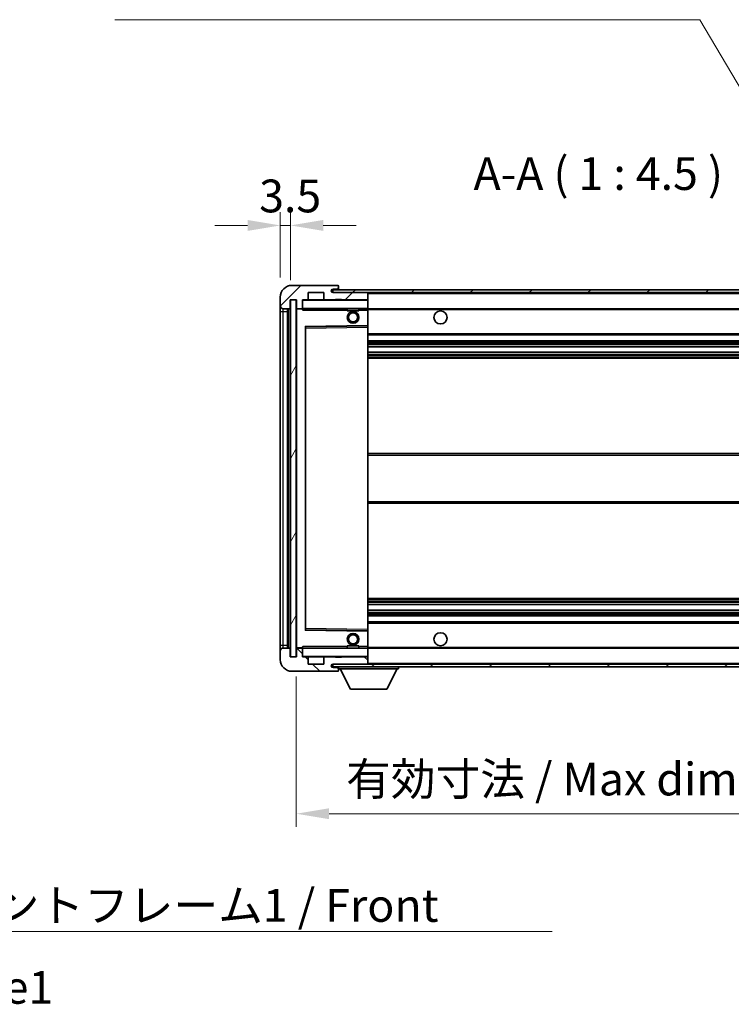
# Model space of a CAD drawing. Units: millimetres. Extents: x 0 to 10627, y 0 to 1264.
# Drawn here: x 2506 to 2750, y 750 to 1088 of the extents above; entities that cross this region are included whole.
import ezdxf

# ---------------------------------------------------------------- set-up
doc = ezdxf.new("R2010")
doc.units = ezdxf.units.MM
doc.header["$LTSCALE"] = 4
doc.layers.get('Defpoints').update_dxf_attribs({"lineweight": 25})
for name, color, linetype, lineweight in [('Dimension (ISO)', 7, 'Continuous', 18), ('Hatch (ISO)', 1, 'Continuous', 18), ('Symbol (ISO)', 7, 'Continuous', 18), ('Visible (ISO)', 7, 'Continuous', 35), ('Visible Narrow (ISO)', 7, 'Continuous', 25)]:
    doc.layers.add(name, color=color, linetype=linetype, lineweight=lineweight)
doc.styles.add('Note Text (TK)', font='txt')
doc.dimstyles.new('Default - Method 1b (TK)', dxfattribs={"dimscale": 4, "dimtxt": 2.5, "dimasz": 2.5, "dimexe": 1, "dimexo": 1.5, "dimgap": 1, "dimtad": 1, "dimtoh": 1, "dimrnd": 1e-08, "dimdsep": 46, "dimtxsty": 'Note Text (TK)', "dimcen": 0.09, "dimdle": 5, "dimclrd": 100, "dimclre": 100, "dimclrt": 7, "dimadec": 1, "dimazin": 1, "dimtfac": 1, "dimtmove": 0, "dimatfit": 3, "dimfxl": 1, "dimtolj": 1, "dimlwd": -1, "dimlwe": -1, "dimarcsym": 0})
doc.dimstyles.new('Default - Method 1b (TK)$7', dxfattribs={"dimscale": 4, "dimtxt": 2.5, "dimasz": 2.5, "dimexe": 1, "dimexo": 1.5, "dimgap": 1, "dimtad": 1, "dimtoh": 1, "dimrnd": 1e-08, "dimdsep": 46, "dimtxsty": 'Note Text (TK)', "dimcen": 0.09, "dimdle": 5, "dimclrd": 100, "dimclre": 100, "dimclrt": 7, "dimadec": 1, "dimazin": 1, "dimtfac": 1, "dimtmove": 0, "dimatfit": 3, "dimfxl": 1, "dimtolj": 1, "dimlwd": -1, "dimlwe": -1, "dimarcsym": 0})
pattern_1 = [(45, (1508.75, -36), (-10.10279, 10.10279), [])]
pattern_2 = [(135.0002, (1508.75, -36), (-10.10275, -10.10283), [])]

# ---------------------------------------------------------------- blocks, each defined once
blk = doc.blocks.new('*D230')
at = {"layer": 'Defpoints', "color": 0}
for p in [(2600.65, 869.38), (2805.65, 869.48), (2805.65, 815.48)]:
    blk.add_point(p, dxfattribs=at)
at = {"layer": 'Dimension (ISO)', "color": 100}
for p, q in [((2600.65, 862.63), (2600.65, 810.98)), ((2805.65, 862.73), (2805.65, 810.98)), ((2611.9, 815.48), (2794.4, 815.48))]:
    blk.add_line(p, q, dxfattribs=at)
for points in [[(2611.9, 817.35), (2611.9, 813.6), (2600.65, 815.48)], [(2794.4, 817.35), (2794.4, 813.6), (2805.65, 815.48)]]:
    blk.add_solid(points, dxfattribs=at)
at = {"layer": 'Dimension (ISO)', "color": 7, "insert": (2617.75, 827.39), "char_height": 11.25, "attachment_point": 4, "style": 'Note Text (TK)'}
blk.add_mtext('\\A1;\\fＭＳ Ｐゴシック|b0|i0;\\H11.2500;有効寸法 / Max dim. 205', dxfattribs=at)
blk = doc.blocks.new('*D233')
at = {"layer": 'Defpoints', "color": 0}
for p in [(2598.65, 1017.46), (2595.15, 992.88), (2598.65, 991.88)]:
    blk.add_point(p, dxfattribs=at)
at = {"layer": 'Dimension (ISO)', "color": 100}
for p, q in [((2595.15, 999.63), (2595.15, 1021.96)), ((2598.65, 998.63), (2598.65, 1021.96)), ((2583.9, 1017.46), (2572.65, 1017.46)), ((2595.15, 1017.46), (2598.65, 1017.46)), ((2609.9, 1017.46), (2621.15, 1017.46))]:
    blk.add_line(p, q, dxfattribs=at)
for points in [[(2583.9, 1019.33), (2583.9, 1015.58), (2595.15, 1017.46)], [(2609.9, 1019.33), (2609.9, 1015.58), (2598.65, 1017.46)]]:
    blk.add_solid(points, dxfattribs=at)
at = {"layer": 'Dimension (ISO)', "color": 7, "insert": (2587.89, 1027.58), "char_height": 11.25, "attachment_point": 4, "style": 'Note Text (TK)'}
blk.add_mtext('\\A1;3.5', dxfattribs=at)

msp = doc.modelspace()

# ---------------------------------------------------------------- hatches: boundary and pattern name
at = {"layer": 'Hatch (ISO)'}
h = msp.add_hatch(dxfattribs=at)
h.set_pattern_fill('ANSI31', color=256, scale=114.3, style=0)
h.set_pattern_definition(pattern_1)
edge = h.paths.add_edge_path()
edge.add_ellipse((2602.45, 989.1778), major_axis=(0, -0.3), ratio=1, start_angle=0, end_angle=90)
edge.add_line((2602.75, 989.1778), (2602.75, 991.8778))
edge.add_line((2602.75, 991.8778), (2604.45, 991.8778))
edge.add_ellipse((2604.45, 992.1778), major_axis=(0, -0.3), ratio=1, start_angle=0, end_angle=90)
edge.add_line((2604.75, 992.1778), (2604.75, 994.3778))
edge.add_line((2604.75, 994.3778), (2610.15, 994.3778))
edge.add_line((2610.15, 994.3778), (2610.15, 992.1778))
edge.add_ellipse((2610.45, 992.1778), major_axis=(-0.3, 0), ratio=1, start_angle=0, end_angle=90)
edge.add_line((2610.45, 991.8778), (2614.15, 991.8778))
edge.add_line((2614.15, 991.8778), (2614.15, 992.0778))
edge.add_line((2614.15, 992.0778), (2616.15, 992.0778))
edge.add_line((2616.15, 992.0778), (2616.15, 991.8778))
edge.add_line((2616.15, 991.8778), (2624.85, 991.8778))
edge.add_ellipse((2624.85, 992.1778), major_axis=(0, -0.3), ratio=1, start_angle=0, end_angle=90)
edge.add_line((2625.15, 992.1778), (2625.15, 994.0778))
edge.add_ellipse((2624.85, 994.0778), major_axis=(0.3, 0), ratio=1, start_angle=0, end_angle=90)
edge.add_line((2624.85, 994.3778), (2613.275, 994.3778))
edge.add_ellipse((2613.275, 995.0028), major_axis=(0, -0.625), ratio=1, start_angle=348.463041, end_angle=360, ccw=False)
edge.add_ellipse((2613.275, 995.0028), major_axis=(-0.125, -0.6124), ratio=1, start_angle=191.536959, end_angle=360, ccw=False)
edge.add_line((2613.275, 995.6278), (2614.65, 995.6278))
edge.add_ellipse((2614.65, 996.1278), major_axis=(0, -0.5), ratio=1, start_angle=0, end_angle=90)
edge.add_line((2615.15, 996.1278), (2615.15, 996.5778))
edge.add_ellipse((2614.85, 996.5778), major_axis=(0.3, 0), ratio=1, start_angle=0, end_angle=90)
edge.add_line((2614.85, 996.8778), (2599.15, 996.8778))
edge.add_ellipse((2599.15, 992.8778), major_axis=(0, 4), ratio=1, start_angle=0, end_angle=90)
edge.add_line((2595.15, 992.8778), (2595.15, 989.8778))
edge.add_ellipse((2596.15, 989.8778), major_axis=(-1, 0), ratio=1, start_angle=0, end_angle=90)
edge.add_line((2596.15, 988.8778), (2598.25, 988.8778))
edge.add_ellipse((2598.25, 989.1778), major_axis=(0, -0.3), ratio=1, start_angle=0, end_angle=90)
edge.add_line((2598.55, 989.1778), (2598.55, 991.8778))
edge.add_line((2598.55, 991.8778), (2598.65, 991.8778))
edge.add_line((2598.65, 991.8778), (2600.65, 991.8778))
edge.add_line((2600.65, 991.8778), (2600.75, 991.8778))
edge.add_line((2600.75, 991.8778), (2600.75, 989.1778))
edge.add_ellipse((2601.05, 989.1778), major_axis=(-0.3, 0), ratio=1, start_angle=0, end_angle=90)
edge.add_line((2601.05, 988.8778), (2602.45, 988.8778))
h = msp.add_hatch(dxfattribs=at)
h.set_pattern_fill('ANSI31', color=256, scale=114.3, style=0)
h.set_pattern_definition(pattern_1)
edge = h.paths.add_edge_path()
edge.add_line((2812.65, 989.6278), (2807.65, 989.6278))
edge.add_line((2807.65, 989.6278), (2807.65, 988.6278))
edge.add_line((2807.65, 988.6278), (2812.65, 988.6278))
edge.add_ellipse((2812.65, 990.1278), major_axis=(0, -1.5), ratio=1, start_angle=0, end_angle=90)
edge.add_line((2814.15, 990.1278), (2814.15, 993.8778))
edge.add_ellipse((2812.65, 993.8778), major_axis=(1.5, 0), ratio=1, start_angle=0, end_angle=90)
edge.add_line((2812.65, 995.3778), (2613.15, 995.3778))
edge.add_line((2613.15, 995.3778), (2613.15, 994.3904))
edge.add_line((2613.15, 994.3904), (2613.15, 994.3778))
edge.add_line((2613.15, 994.3778), (2613.275, 994.3778))
edge.add_line((2613.275, 994.3778), (2624.85, 994.3778))
edge.add_line((2624.85, 994.3778), (2793.15, 994.3778))
edge.add_line((2793.15, 994.3778), (2799.05, 994.3778))
edge.add_line((2799.05, 994.3778), (2805.55, 994.3778))
edge.add_line((2805.55, 994.3778), (2812.15, 994.3778))
edge.add_line((2812.15, 994.3778), (2812.65, 994.3778))
edge.add_ellipse((2812.65, 993.8778), major_axis=(0, 0.5), ratio=1, start_angle=270, end_angle=360, ccw=False)
edge.add_line((2813.15, 993.8778), (2813.15, 990.1278))
edge.add_ellipse((2812.65, 990.1278), major_axis=(0.5, 0), ratio=1, start_angle=270, end_angle=360, ccw=False)
h = msp.add_hatch(dxfattribs=at)
h.set_pattern_fill('ANSI31', color=256, scale=114.3, angle=14.999978, style=0)
h.set_pattern_definition([(60, (1508.75, -36), (-12.37334, 7.14375), [])])
h.paths.add_polyline_path([(2600.65, 991.8778), (2598.65, 991.8778), (2598.65, 869.3778), (2600.65, 869.3778)])
h = msp.add_hatch(dxfattribs=at)
h.set_pattern_fill('ANSI31', color=256, scale=114.3, angle=90.00021, style=0)
h.set_pattern_definition(pattern_2)
edge = h.paths.add_edge_path()
edge.add_ellipse((2602.45, 872.0778), major_axis=(0.3, 0), ratio=1, start_angle=0, end_angle=90)
edge.add_line((2602.45, 872.3778), (2601.05, 872.3778))
edge.add_ellipse((2601.05, 872.0778), major_axis=(0, 0.3), ratio=1, start_angle=0, end_angle=90)
edge.add_line((2600.75, 872.0778), (2600.75, 869.3778))
edge.add_line((2600.75, 869.3778), (2600.65, 869.3778))
edge.add_line((2600.65, 869.3778), (2598.65, 869.3778))
edge.add_line((2598.65, 869.3778), (2598.55, 869.3778))
edge.add_line((2598.55, 869.3778), (2598.55, 872.0778))
edge.add_ellipse((2598.25, 872.0778), major_axis=(0.3, 0), ratio=1, start_angle=0, end_angle=90)
edge.add_line((2598.25, 872.3778), (2596.15, 872.3778))
edge.add_ellipse((2596.15, 871.3778), major_axis=(0, 1), ratio=1, start_angle=0, end_angle=90)
edge.add_line((2595.15, 871.3778), (2595.15, 868.3778))
edge.add_ellipse((2599.15, 868.3778), major_axis=(-4, 0), ratio=1, start_angle=0, end_angle=90)
edge.add_line((2599.15, 864.3778), (2614.85, 864.3778))
edge.add_ellipse((2614.85, 864.6778), major_axis=(0, -0.3), ratio=1, start_angle=0, end_angle=90)
edge.add_line((2615.15, 864.6778), (2615.15, 865.1278))
edge.add_ellipse((2614.65, 865.1278), major_axis=(0.5, 0), ratio=1, start_angle=0, end_angle=90)
edge.add_line((2614.65, 865.6278), (2613.275, 865.6278))
edge.add_ellipse((2613.275, 866.2528), major_axis=(0, -0.625), ratio=1, start_angle=191.536959, end_angle=360, ccw=False)
edge.add_ellipse((2613.275, 866.2528), major_axis=(-0.125, 0.6124), ratio=1, start_angle=348.463041, end_angle=360, ccw=False)
edge.add_line((2613.275, 866.8778), (2624.85, 866.8778))
edge.add_ellipse((2624.85, 867.1778), major_axis=(0, -0.3), ratio=1, start_angle=0, end_angle=90)
edge.add_line((2625.15, 867.1778), (2625.15, 869.0778))
edge.add_ellipse((2624.85, 869.0778), major_axis=(0.3, 0), ratio=1, start_angle=0, end_angle=90)
edge.add_line((2624.85, 869.3778), (2616.15, 869.3778))
edge.add_line((2616.15, 869.3778), (2616.15, 869.1778))
edge.add_line((2616.15, 869.1778), (2614.15, 869.1778))
edge.add_line((2614.15, 869.1778), (2614.15, 869.3778))
edge.add_line((2614.15, 869.3778), (2610.45, 869.3778))
edge.add_ellipse((2610.45, 869.0778), major_axis=(0, 0.3), ratio=1, start_angle=0, end_angle=90)
edge.add_line((2610.15, 869.0778), (2610.15, 866.8778))
edge.add_line((2610.15, 866.8778), (2604.75, 866.8778))
edge.add_line((2604.75, 866.8778), (2604.75, 869.0778))
edge.add_ellipse((2604.45, 869.0778), major_axis=(0.3, 0), ratio=1, start_angle=0, end_angle=90)
edge.add_line((2604.45, 869.3778), (2602.75, 869.3778))
edge.add_line((2602.75, 869.3778), (2602.75, 872.0778))
h = msp.add_hatch(dxfattribs=at)
h.set_pattern_fill('ANSI31', color=256, scale=114.3, angle=90.00021, style=0)
h.set_pattern_definition(pattern_2)
edge = h.paths.add_edge_path()
edge.add_line((2807.65, 871.6278), (2812.65, 871.6278))
edge.add_ellipse((2812.65, 871.1278), major_axis=(0, 0.5), ratio=1, start_angle=270, end_angle=360, ccw=False)
edge.add_line((2813.15, 871.1278), (2813.15, 867.3778))
edge.add_ellipse((2812.65, 867.3778), major_axis=(0.5, 0), ratio=1, start_angle=270, end_angle=360, ccw=False)
edge.add_line((2812.65, 866.8778), (2812.15, 866.8778))
edge.add_line((2812.15, 866.8778), (2805.55, 866.8778))
edge.add_line((2805.55, 866.8778), (2799.05, 866.8778))
edge.add_line((2799.05, 866.8778), (2793.15, 866.8778))
edge.add_line((2793.15, 866.8778), (2624.85, 866.8778))
edge.add_line((2624.85, 866.8778), (2613.275, 866.8778))
edge.add_line((2613.275, 866.8778), (2613.15, 866.8778))
edge.add_line((2613.15, 866.8778), (2613.15, 866.8652))
edge.add_line((2613.15, 866.8652), (2613.15, 865.8778))
edge.add_line((2613.15, 865.8778), (2812.65, 865.8778))
edge.add_ellipse((2812.65, 867.3778), major_axis=(0, -1.5), ratio=1, start_angle=0, end_angle=90)
edge.add_line((2814.15, 867.3778), (2814.15, 871.1278))
edge.add_ellipse((2812.65, 871.1278), major_axis=(1.5, 0), ratio=1, start_angle=0, end_angle=90)
edge.add_line((2812.65, 872.6278), (2807.65, 872.6278))
edge.add_line((2807.65, 872.6278), (2807.65, 871.6278))

# ---------------------------------------------------------------- linework, layer by layer
at = {"layer": 'Visible (ISO)'}
for p, q in [((2614.85, 996.8778), (2599.15, 996.8778)), ((2604.75, 992.1778), (2604.75, 994.3778)), ((2604.75, 994.3778), (2610.15, 994.3778)), ((2610.15, 994.3778), (2610.15, 992.1778)), ((2812.65, 995.3778), (2613.15, 995.3778)), ((2613.15, 995.3778), (2613.15, 994.3778)), ((2613.15, 994.3778), (2812.65, 994.3778)), ((2613.275, 995.6278), (2614.65, 995.6278)), ((2624.85, 994.3778), (2613.275, 994.3778)), ((2614.65, 995.6278), (2614.9, 995.6278)), ((2614.85, 996.8778), (2614.9, 996.8778)), ((2615.1449, 996.6778), (2615.1328, 996.6778)), ((2615.15, 996.6278), (2615.15, 996.5778)), ((2615.15, 996.1278), (2615.15, 996.5778)), ((2615.15, 995.8778), (2615.15, 996.1278)), ((2615.15, 995.3778), (2615.15, 995.8778)), ((2625.15, 994.0778), (2625.15, 994.3778)), ((2625.15, 992.1778), (2625.15, 994.0778)), ((2595.15, 992.8778), (2595.15, 989.8778)), ((2598.55, 989.1778), (2598.55, 991.8778)), ((2598.55, 991.8778), (2600.75, 991.8778)), ((2600.65, 991.8778), (2598.65, 991.8778)), ((2598.65, 991.8778), (2598.65, 869.3778)), ((2600.65, 869.3778), (2600.65, 991.8778)), ((2600.75, 991.8778), (2600.75, 989.1778)), ((2602.75, 989.1778), (2602.75, 991.8778)), ((2602.75, 991.8778), (2604.45, 991.8778)), ((2610.45, 991.8778), (2604.45, 991.8778)), ((2610.45, 991.8778), (2614.15, 991.8778)), ((2614.15, 991.8778), (2614.15, 992.0778)), ((2614.15, 992.0778), (2616.15, 992.0778)), ((2616.15, 991.8778), (2614.15, 991.8778)), ((2616.15, 992.0778), (2616.15, 991.8778)), ((2616.15, 991.8778), (2624.85, 991.8778)), ((2625.05, 991.8778), (2624.85, 991.8778)), ((2625.15, 991.7778), (2625.15, 992.1778)), ((2625.15, 988.9778), (2625.15, 991.7778)), ((2595.15, 989.8778), (2595.15, 987.8778)), ((2595.15, 987.8778), (2595.15, 873.3778)), ((2596.15, 988.8778), (2598.25, 988.8778)), ((2597.65, 872.3778), (2597.65, 988.8778)), ((2597.85, 988.8778), (2597.85, 872.3778)), ((2600.75, 988.7778), (2600.75, 872.4778)), ((2601.05, 988.8778), (2600.85, 988.8778)), ((2601.05, 988.8778), (2602.45, 988.8778)), ((2602.75, 988.8778), (2602.45, 988.8778)), ((2602.75, 989.1778), (2602.75, 988.9778)), ((2602.75, 988.9778), (2602.75, 988.7095)), ((2602.85, 988.8778), (2625.05, 988.8778)), ((2618.15, 988.8778), (2618.15, 988.1778)), ((2622.15, 988.1778), (2618.15, 988.1778)), ((2622.15, 988.8778), (2622.15, 988.1778)), ((2625.15, 988.3778), (2625.15, 988.9778)), ((2625.15, 988.8778), (2793.15, 988.8778)), ((2625.15, 983.0762), (2625.15, 988.3778)), ((2603.75, 878.7262), (2603.75, 982.5294)), ((2603.8484, 982.6294), (2625.0516, 982.9762)), ((2625.15, 982.4761), (2625.15, 983.0762)), ((2625.15, 878.7795), (2625.15, 982.4761)), ((2625.15, 979.8778), (2805.65, 979.8778)), ((2625.15, 977.8778), (2805.65, 977.8778)), ((2625.15, 975.8325), (2805.65, 975.8325)), ((2625.15, 973.923), (2805.65, 973.923)), ((2625.15, 971.8778), (2805.65, 971.8778)), ((2625.15, 939.1278), (2805.65, 939.1278)), ((2625.15, 922.1278), (2805.65, 922.1278)), ((2625.15, 889.3778), (2805.65, 889.3778)), ((2625.15, 887.3326), (2805.65, 887.3326)), ((2625.15, 885.4231), (2805.65, 885.4231)), ((2625.15, 883.3778), (2805.65, 883.3778)), ((2625.15, 881.3778), (2805.65, 881.3778)), ((2625.0516, 878.2794), (2603.8484, 878.6262)), ((2625.15, 878.1794), (2625.15, 878.7795)), ((2625.15, 872.8778), (2625.15, 878.1794)), ((2595.15, 873.3778), (2595.15, 871.3778)), ((2598.25, 872.3778), (2596.15, 872.3778)), ((2600.85, 872.3778), (2601.05, 872.3778)), ((2602.45, 872.3778), (2601.05, 872.3778)), ((2602.45, 872.3778), (2602.75, 872.3778)), ((2602.75, 872.5461), (2602.75, 872.2778)), ((2602.75, 872.2778), (2602.75, 872.0778)), ((2625.05, 872.3778), (2602.85, 872.3778)), ((2618.15, 873.0778), (2622.15, 873.0778)), ((2618.15, 872.3778), (2618.15, 873.0778)), ((2622.15, 872.3778), (2622.15, 873.0778)), ((2625.15, 872.2778), (2625.15, 872.8778)), ((2625.15, 872.3778), (2793.15, 872.3778)), ((2625.15, 869.4778), (2625.15, 872.2778)), ((2595.15, 871.3778), (2595.15, 868.3778)), ((2598.55, 869.3778), (2598.55, 872.0778)), ((2600.75, 869.3778), (2598.55, 869.3778)), ((2598.65, 869.3778), (2600.65, 869.3778)), ((2600.75, 872.0778), (2600.75, 869.3778)), ((2602.75, 869.3778), (2602.75, 872.0778)), ((2604.45, 869.3778), (2602.75, 869.3778)), ((2604.45, 869.3778), (2610.45, 869.3778)), ((2604.75, 866.8778), (2604.75, 869.0778)), ((2610.15, 869.0778), (2610.15, 866.8778)), ((2614.15, 869.3778), (2610.45, 869.3778)), ((2614.15, 869.1778), (2614.15, 869.3778)), ((2614.15, 869.3778), (2616.15, 869.3778)), ((2616.15, 869.1778), (2614.15, 869.1778)), ((2624.85, 869.3778), (2616.15, 869.3778)), ((2616.15, 869.3778), (2616.15, 869.1778)), ((2624.85, 869.3778), (2625.05, 869.3778)), ((2625.15, 869.0778), (2625.15, 869.4778)), ((2625.15, 867.1778), (2625.15, 869.0778)), ((2610.15, 866.8778), (2604.75, 866.8778)), ((2812.65, 866.8778), (2613.15, 866.8778)), ((2613.15, 866.8778), (2613.15, 865.8778)), ((2613.15, 865.8778), (2812.65, 865.8778)), ((2613.275, 866.8778), (2624.85, 866.8778)), ((2614.65, 865.6278), (2613.275, 865.6278)), ((2614.9, 865.6278), (2614.65, 865.6278)), ((2615.15, 865.8778), (2615.15, 865.1778)), ((2625.15, 866.9778), (2625.15, 867.1778)), ((2635.75, 865.8778), (2635.75, 865.1778)), ((2599.15, 864.3778), (2614.85, 864.3778)), ((2614.9, 864.3778), (2614.85, 864.3778)), ((2615.1328, 864.5778), (2615.1449, 864.5778)), ((2615.15, 865.1278), (2615.15, 865.1778)), ((2615.15, 865.1778), (2635.75, 865.1778)), ((2615.15, 864.6778), (2615.15, 865.1278)), ((2615.15, 864.6778), (2615.15, 864.6278)), ((2619.2, 858.2778), (2615.65, 865.1778)), ((2631.7, 858.2778), (2635.25, 865.1778)), ((2619.2, 858.2778), (2631.7, 858.2778))]:
    msp.add_line(p, q, dxfattribs=at)
for centre, radius in [((2620.15, 985.8778), 2), ((2620.15, 985.8778), 1.5706), ((2650.15, 985.8778), 2.25), ((2620.15, 875.3778), 2), ((2620.15, 875.3778), 1.5706), ((2650.15, 875.3778), 2.25)]:
    msp.add_circle(centre, radius, dxfattribs=at)
for centre, radius, start, end in [((2599.15, 992.8778), 4, 90, 180), ((2613.275, 995.0028), 0.625, 90, 270), ((2614.65, 996.1278), 0.5, 270, 0), ((2614.85, 996.5778), 0.3, 0, 90), ((2614.9, 996.6278), 0.25, 11.536959, 90), ((2614.9, 995.8778), 0.25, 270, 0), ((2624.85, 994.0778), 0.3, 0, 90), ((2602.85, 991.7778), 0.1, 90, 180), ((2604.45, 992.1778), 0.3, 270, 0), ((2610.45, 992.1778), 0.3, 180, 270), ((2624.85, 992.1778), 0.3, 270, 0), ((2625.05, 991.7778), 0.1, 0, 90), ((2596.15, 989.8778), 1, 180, 270), ((2598.25, 989.1778), 0.3, 270, 0), ((2601.05, 989.1778), 0.3, 180, 270), ((2600.85, 988.7778), 0.1, 90, 180), ((2602.45, 989.1778), 0.3, 270, 0), ((2602.85, 988.9778), 0.1, 180, 270), ((2625.05, 988.9778), 0.1, 270, 0), ((2603.85, 982.5294), 0.1, 90.936997, 180), ((2625.05, 983.0762), 0.1, 270.936997, 0), ((2603.85, 878.7262), 0.1, 180, 269.063003), ((2625.05, 878.1794), 0.1, 0, 89.063003), ((2596.15, 871.3778), 1, 90, 180), ((2598.25, 872.0778), 0.3, 0, 90), ((2600.85, 872.4778), 0.1, 180, 270), ((2601.05, 872.0778), 0.3, 90, 180), ((2602.45, 872.0778), 0.3, 0, 90), ((2602.85, 872.2778), 0.1, 90, 180), ((2625.05, 872.2778), 0.1, 0, 90), ((2602.85, 869.4778), 0.1, 180, 270), ((2604.45, 869.0778), 0.3, 0, 90), ((2610.45, 869.0778), 0.3, 90, 180), ((2624.85, 869.0778), 0.3, 0, 90), ((2625.05, 869.4778), 0.1, 270, 0), ((2599.15, 868.3778), 4, 180, 270), ((2613.275, 866.2528), 0.625, 90, 270), ((2614.65, 865.1278), 0.5, 0, 90), ((2614.9, 865.3778), 0.25, 0, 90), ((2624.85, 867.1778), 0.3, 270, 0), ((2625.05, 866.9778), 0.1, 270, 0), ((2614.85, 864.6778), 0.3, 270, 0), ((2614.9, 864.6278), 0.25, 270, 348.463041)]:
    msp.add_arc(centre, radius, start, end, dxfattribs=at)
for points, knots in [([(2615.15, 996.6278), (2615.15, 996.6377), (2615.1494, 996.6464), (2615.147, 996.6696), (2615.1449, 996.6778), (2615.1449, 996.6778)], [0.0412271589, 0.0412271589, 0.0412271589, 0.0412271589, 0.0460164086, 0.0460164086, 0.0567710401, 0.0567710401, 0.0567710401, 0.0567710401]), ([(2615.1449, 864.5778), (2615.1449, 864.5778), (2615.147, 864.5859), (2615.1494, 864.6092), (2615.15, 864.6179), (2615.15, 864.6278)], [0.1703131202, 0.1703131202, 0.1703131202, 0.1703131202, 0.1810677517, 0.1810677517, 0.1858570013, 0.1858570013, 0.1858570013, 0.1858570013])]:
    msp.add_open_spline(points, degree=3, knots=knots, dxfattribs=at)
for points in [[(2602.85, 988.3778), (2602.8049, 988.4786), (2602.75, 988.5991), (2602.75, 988.7095)], [(2602.75, 872.5461), (2602.75, 872.6565), (2602.8049, 872.777), (2602.85, 872.8778)]]:
    msp.add_open_spline(points, degree=3, dxfattribs=at)
at = {"layer": 'Visible Narrow (ISO)'}
for p, q in [((2614.9, 995.6278), (2614.9, 995.3778)), ((2625.05, 994.3778), (2625.05, 994.3014)), ((2625.15, 994.0778), (2792.6917, 994.0778)), ((2602.85, 991.7778), (2602.75, 991.7778)), ((2602.85, 991.8778), (2602.85, 991.7778)), ((2602.85, 988.9778), (2602.85, 991.7778)), ((2602.85, 991.7778), (2625.05, 991.7778)), ((2625.05, 991.9542), (2625.05, 991.8778)), ((2625.05, 991.8778), (2625.05, 991.7778)), ((2625.05, 991.7778), (2625.05, 988.9778)), ((2625.15, 991.7778), (2625.05, 991.7778)), ((2595.15, 987.8778), (2596.15, 987.8778)), ((2596.15, 987.8778), (2596.15, 988.8778)), ((2596.15, 873.3778), (2596.15, 987.8778)), ((2596.15, 987.8778), (2597.65, 987.8778)), ((2598.1, 872.3778), (2598.1, 988.8778)), ((2600.85, 988.7778), (2600.75, 988.7778)), ((2600.85, 988.8778), (2600.85, 988.7778)), ((2600.85, 988.7778), (2602.75, 988.7778)), ((2600.85, 872.4778), (2600.85, 988.7778)), ((2602.75, 988.9778), (2602.85, 988.9778)), ((2602.85, 988.9778), (2602.85, 988.8778)), ((2625.05, 988.9778), (2602.85, 988.9778)), ((2602.85, 988.3778), (2602.85, 988.8778)), ((2602.85, 988.3778), (2618.15, 988.3778)), ((2622.15, 988.3778), (2625.05, 988.3778)), ((2625.05, 988.8778), (2625.05, 988.9778)), ((2625.05, 988.9778), (2625.15, 988.9778)), ((2625.05, 988.8778), (2625.05, 988.3778)), ((2625.15, 988.3778), (2625.05, 988.3778)), ((2625.05, 988.3778), (2625.05, 983.0762)), ((2625.15, 988.5778), (2797.1945, 988.5778)), ((2625.05, 983.0762), (2603.65, 982.7262)), ((2603.65, 982.7262), (2603.65, 878.5294)), ((2603.65, 982.7262), (2603.8484, 982.6294)), ((2603.75, 982.5294), (2603.65, 982.7262)), ((2603.85, 982.1294), (2603.75, 982.1294)), ((2603.85, 982.1294), (2603.8484, 982.6294)), ((2603.85, 982.1294), (2625.05, 982.4761)), ((2603.85, 879.1262), (2603.85, 982.1294)), ((2625.15, 983.0762), (2625.05, 983.0762)), ((2625.0516, 982.9762), (2625.05, 983.0762)), ((2625.0516, 982.9762), (2625.05, 982.4761)), ((2625.15, 982.4761), (2625.05, 982.4761)), ((2625.05, 982.4761), (2625.05, 878.7795)), ((2625.15, 980.3778), (2805.65, 980.3778)), ((2625.15, 977.3778), (2805.65, 977.3778)), ((2625.15, 976.8676), (2805.65, 976.8676)), ((2625.15, 976.6078), (2805.65, 976.6078)), ((2625.15, 975.8727), (2805.65, 975.8727)), ((2625.15, 973.8845), (2805.65, 973.8845)), ((2625.15, 973.1696), (2805.65, 973.1696)), ((2625.15, 972.908), (2805.65, 972.908)), ((2625.15, 972.3778), (2805.65, 972.3778)), ((2625.15, 938.6278), (2805.65, 938.6278)), ((2625.15, 922.6278), (2805.65, 922.6278)), ((2625.15, 888.8778), (2805.65, 888.8778)), ((2625.15, 888.3476), (2805.65, 888.3476)), ((2625.15, 888.086), (2805.65, 888.086)), ((2625.15, 887.371), (2805.65, 887.371)), ((2625.15, 885.3829), (2805.65, 885.3829)), ((2625.15, 884.6478), (2805.65, 884.6478)), ((2625.15, 884.388), (2805.65, 884.388)), ((2625.15, 883.8778), (2805.65, 883.8778)), ((2603.85, 879.1262), (2603.75, 879.1262)), ((2603.8484, 878.6262), (2603.85, 879.1262)), ((2625.05, 878.7795), (2603.85, 879.1262)), ((2625.15, 880.8778), (2805.65, 880.8778)), ((2603.65, 878.5294), (2603.75, 878.7262)), ((2603.8484, 878.6262), (2603.65, 878.5294)), ((2603.65, 878.5294), (2625.05, 878.1794)), ((2625.15, 878.7795), (2625.05, 878.7795)), ((2625.05, 878.7795), (2625.0516, 878.2794)), ((2625.05, 878.1794), (2625.0516, 878.2794)), ((2625.05, 878.1794), (2625.15, 878.1794)), ((2625.05, 878.1794), (2625.05, 872.8778)), ((2595.15, 873.3778), (2596.15, 873.3778)), ((2596.15, 872.3778), (2596.15, 873.3778)), ((2596.15, 873.3778), (2597.65, 873.3778)), ((2600.75, 872.4778), (2600.85, 872.4778)), ((2602.75, 872.4778), (2600.85, 872.4778)), ((2600.85, 872.4778), (2600.85, 872.3778)), ((2602.85, 872.2778), (2602.75, 872.2778)), ((2602.85, 872.3778), (2602.85, 872.8778)), ((2618.15, 872.8778), (2602.85, 872.8778)), ((2602.85, 872.3778), (2602.85, 872.2778)), ((2602.85, 869.4778), (2602.85, 872.2778)), ((2602.85, 872.2778), (2625.05, 872.2778)), ((2625.05, 872.8778), (2622.15, 872.8778)), ((2625.15, 872.8778), (2625.05, 872.8778)), ((2625.05, 872.8778), (2625.05, 872.3778)), ((2625.05, 872.3778), (2625.05, 872.2778)), ((2625.05, 872.2778), (2625.05, 869.4778)), ((2625.15, 872.2778), (2625.05, 872.2778)), ((2625.15, 872.6778), (2797.1945, 872.6778)), ((2602.75, 869.4778), (2602.85, 869.4778)), ((2602.85, 869.4778), (2602.85, 869.3778)), ((2625.05, 869.4778), (2602.85, 869.4778)), ((2625.05, 869.3778), (2625.05, 869.4778)), ((2625.05, 869.4778), (2625.15, 869.4778)), ((2625.05, 869.3778), (2625.05, 869.3014)), ((2614.9, 865.8778), (2614.9, 865.6278)), ((2625.05, 866.9542), (2625.05, 866.8778)), ((2625.15, 867.1778), (2792.6917, 867.1778))]:
    msp.add_line(p, q, dxfattribs=at)

# ---------------------------------------------------------------- texts
at = {"layer": 'Symbol (ISO)', "color": 7, "insert": (2661.4881, 1026.1278), "char_height": 11.25, "attachment_point": 7, "style": 'Note Text (TK)'}
msp.add_mtext('A-A ( 1 : 4.5 )', dxfattribs=at)
at = {"layer": 'Symbol (ISO)', "color": 7, "insert": (2466.3981, 789.6292), "char_height": 11.25, "width": 232.565782, "attachment_point": 1, "line_spacing_factor": 1.5, "style": 'Note Text (TK)'}
msp.add_mtext('{\\fＭＳ Ｐゴシック|b0|i0;フロントフレーム1 / Front frame1}', dxfattribs=at)

# ---------------------------------------------------------------- dimensions: what is measured, and where the dimension line sits
at = {"layer": 'Dimension (ISO)', "color": 100}
dim = msp.add_linear_dim(base=(2598.65, 1017.4584), p1=(2595.15, 992.8778), p2=(2598.65, 991.8778), angle=180, dimstyle='Default - Method 1b (TK)', override={"dimscale": 0, "dimtxt": 11.25, "dimasz": 11.25, "dimexe": 4.5, "dimexo": 6.75, "dimgap": 4.5, "dimtoh": 0, "dimdec": 2, "dimcen": 0.405, "dimtol": 0, "dimlim": 0, "dimtp": 0, "dimtm": 0, "dimtdec": 2, "dimtix": 0, "dimtofl": 1, "dimtmove": 0, "dimatfit": 1}, dxfattribs=at)
dim.commit()
dim.dimension.update_dxf_attribs({"geometry": '*D233', "text_midpoint": (2596.9, 1017.4584), "dimtype": 160})
dim = msp.add_linear_dim(base=(2805.65, 815.4778), p1=(2600.65, 869.3778), p2=(2805.65, 869.4778), text='\\fＭＳ Ｐゴシック|b0|i0;\\H11.2500;有効寸法 / Max dim. <>', dimstyle='Default - Method 1b (TK)', override={"dimscale": 0, "dimtxt": 11.25, "dimasz": 11.25, "dimexe": 4.5, "dimexo": 6.75, "dimgap": 4.5, "dimtoh": 0, "dimdec": 2, "dimcen": 0.405, "dimtol": 0, "dimlim": 0, "dimtp": 0, "dimtm": 0, "dimtdec": 2, "dimtix": 0, "dimtofl": 0, "dimtmove": 0, "dimatfit": 1}, dxfattribs=at)
dim.commit()
dim.dimension.update_dxf_attribs({"geometry": '*D230', "text_midpoint": (2703.15, 815.4778), "dimtype": 160})

# ---------------------------------------------------------------- leaders
at = {"layer": 'Symbol (ISO)', "color": 100, "annotation_type": 0, "has_hookline": 1}
for points, hookline_direction, text_width in [([(2795.0655, 993.1278), (2739.2198, 1088.0942), (2729.2198, 1088.0942)], 1, 190.8665), ([(2416.3322, 841.8603), (2456.3981, 775.0198), (2466.3981, 775.0198)], 0, 222.0597)]:
    msp.add_leader(points, dimstyle='Default - Method 1b (TK)$7', override={"dimgap": 0, "dimtad": 1}, dxfattribs=dict(at, hookline_direction=hookline_direction, text_width=text_width))

doc.saveas('drawing.dxf')
